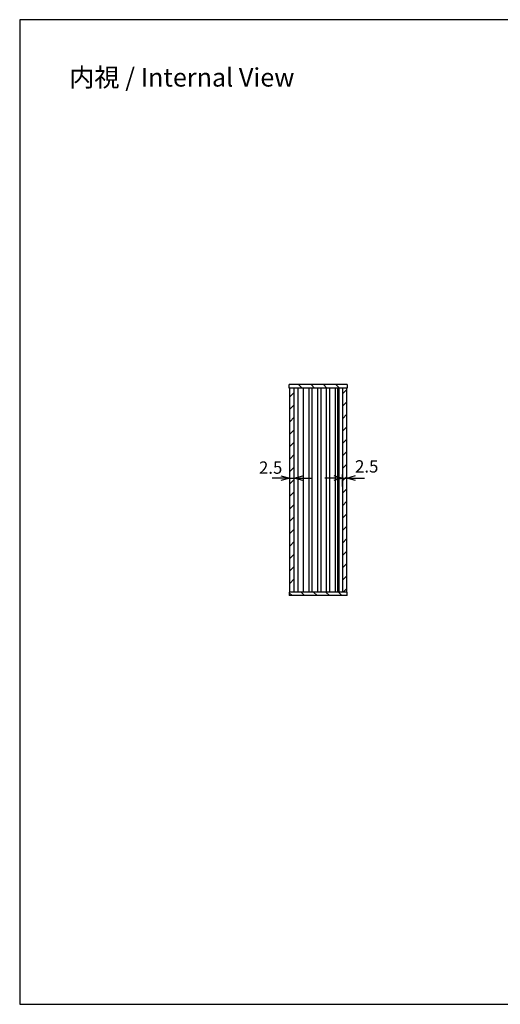
# Model space of a CAD drawing. Units: millimetres. Extents: x 0 to 2438, y 0 to 560.
# Drawn here: x 816 to 1090, y 0 to 560 of the extents above; entities that cross this region are included whole.
import ezdxf

# ---------------------------------------------------------------- set-up
doc = ezdxf.new("R2010")
doc.units = ezdxf.units.MM
doc.header["$LTSCALE"] = 2
for name, color, linetype, lineweight in [('AM_5', 3, 'Continuous', 25), ('AM_8', 1, 'Continuous', 25), ('上ｶﾊﾞｰ', 7, 'Continuous', 25), ('下ｶﾊﾞｰ', 2, 'Continuous', 25), ('ﾊﾟﾈﾙ', 5, 'Continuous', 25)]:
    doc.layers.add(name, color=color, linetype=linetype, lineweight=lineweight)
doc.styles.get("Standard").update_dxf_attribs({"font": 'ISOCP.SHX', "bigfont": 'EXTFONT.SHX'})
doc.dimstyles.new('AM_ISO$0', dxfattribs={"dimtxt": 3.5, "dimasz": 2.5, "dimexe": 1, "dimexo": 1, "dimgap": 1.5, "dimtad": 1, "dimdsep": 46, "dimtxsty": 'Standard', "dimblk": 'OPEN30', "dimcen": 0, "dimclrd": 3, "dimclre": 3, "dimclrt": 2, "dimadec": 0, "dimazin": 2, "dimtp": 0.1, "dimtm": 0.1, "dimtfac": 0.71, "dimtmove": 0, "dimatfit": 3, "dimldrblk": 'OPEN30', "dimfxl": 0, "dimlwd": -1, "dimlwe": -1, "dimarcsym": 0})
pattern_1 = [(45, (875.875, 1269.8725), (-3.535534, 3.535534), [])]

# ---------------------------------------------------------------- blocks, each defined once
blk = doc.blocks.new('TK-A3')
blk.add_lwpolyline([(0, 0), (403, 0), (403, 280), (0, 280)], close=True)
blk = doc.blocks.new('_Open30')
at = {"color": 0, "linetype": 'ByBlock', "lineweight": -2}
for p, q in [((-1, 0.27), (0, 0)), ((0, 0), (-1, -0.27)), ((0, 0), (-1, 0))]:
    blk.add_line(p, q, dxfattribs=at)
blk = doc.blocks.new('*D39')
at = {"layer": 'AM_5', "color": 3, "transparency": 16777216}
for p, q in [((994.73, 299.33), (989.73, 299.33)), ((999.73, 294.46), (999.73, 301.33)), ((999.73, 299.33), (1002.23, 299.33)), ((1002.23, 294.46), (1002.23, 301.33)), ((1007.23, 299.33), (1012.23, 299.33))]:
    blk.add_line(p, q, dxfattribs=at)
at = {"layer": 'Defpoints', "color": 0, "transparency": 16777216}
for p in [(1002.23, 299.33), (999.73, 292.46), (1002.23, 292.46)]:
    blk.add_point(p, dxfattribs=at)
at = {"layer": 'AM_5', "color": 3, "transparency": 16777216, "xscale": 5, "yscale": 5, "zscale": 5}
blk.add_blockref('_Open30', (999.73, 299.33), dxfattribs=at)
at = {"layer": 'AM_5', "color": 3, "transparency": 16777216, "xscale": 5, "yscale": 5, "zscale": 5, "rotation": 180}
blk.add_blockref('_Open30', (1002.23, 299.33), dxfattribs=at)
at = {"layer": 'AM_5', "color": 2, "transparency": 16777216, "insert": (1013.54, 305.03), "char_height": 7, "attachment_point": 5}
blk.add_mtext('2.5', dxfattribs=at)
blk = doc.blocks.new('*D40')
at = {"layer": 'AM_5', "color": 3, "transparency": 16777216}
for p, q in [((964.73, 299.29), (959.73, 299.29)), ((969.73, 294.46), (969.73, 301.29)), ((969.73, 299.29), (972.23, 299.29)), ((972.23, 294.46), (972.23, 301.29)), ((977.23, 299.29), (982.23, 299.29))]:
    blk.add_line(p, q, dxfattribs=at)
at = {"layer": 'Defpoints', "color": 0, "transparency": 16777216}
for p in [(972.23, 299.29), (969.73, 292.46), (972.23, 292.46)]:
    blk.add_point(p, dxfattribs=at)
at = {"layer": 'AM_5', "color": 3, "transparency": 16777216, "xscale": 5, "yscale": 5, "zscale": 5}
blk.add_blockref('_Open30', (969.73, 299.29), dxfattribs=at)
at = {"layer": 'AM_5', "color": 3, "transparency": 16777216, "xscale": 5, "yscale": 5, "zscale": 5, "rotation": 180}
blk.add_blockref('_Open30', (972.23, 299.29), dxfattribs=at)
at = {"layer": 'AM_5', "color": 2, "transparency": 16777216, "insert": (958.86, 304.35), "char_height": 7, "attachment_point": 5}
blk.add_mtext('2.5', dxfattribs=at)

msp = doc.modelspace()

# ---------------------------------------------------------------- hatches: boundary and pattern name
at = {"layer": 'AM_8'}
h = msp.add_hatch(dxfattribs=at)
h.set_pattern_fill('_U', color=256, scale=5, angle=-45, style=0, pattern_type=0)
h.set_pattern_definition([(315, (875.875, 1299.8725), (3.535534, 3.535534), [])])
h.paths.add_polyline_path([(1002.478, 352.464), (969.478, 352.464), (969.478, 350.464), (1002.478, 350.464)])
h = msp.add_hatch(dxfattribs=at)
h.set_pattern_fill('_U', color=256, scale=5, angle=45, style=0, pattern_type=0)
h.set_pattern_definition(pattern_1)
h.paths.add_polyline_path([(972.228, 234.464), (972.228, 350.464), (969.728, 350.464), (969.728, 234.464)])
h = msp.add_hatch(dxfattribs=at)
h.set_pattern_fill('_U', color=256, scale=5, angle=45, style=0, pattern_type=0)
h.set_pattern_definition(pattern_1)
h.paths.add_polyline_path([(999.728, 350.464), (999.728, 234.464), (1002.228, 234.464), (1002.228, 350.464)])
h = msp.add_hatch(dxfattribs=at)
h.set_pattern_fill('_U', color=256, scale=5, angle=-45, style=0, pattern_type=0)
h.set_pattern_definition([(315, (875.875, 1239.8725), (3.535534, 3.535534), [])])
h.paths.add_polyline_path([(969.478, 232.464), (1002.478, 232.464), (1002.478, 234.464), (969.478, 234.464)])

# ---------------------------------------------------------------- linework, layer by layer
at = {"layer": '上ｶﾊﾞｰ'}
for p, q in [((992.528, 234.464), (992.528, 350.464)), ((1002.228, 350.464), (992.578, 350.464)), ((995.528, 350.464), (995.528, 234.464)), ((997.02, 234.464), (997.02, 350.464)), ((997.697, 350.464), (997.697, 234.464)), ((999.728, 350.464), (999.728, 234.464)), ((1002.228, 234.464), (1002.228, 350.464)), ((1002.228, 234.464), (992.578, 234.464))]:
    msp.add_line(p, q, dxfattribs=at)
at = {"layer": '下ｶﾊﾞｰ'}
for p, q in [((969.728, 234.464), (969.728, 350.464)), ((992.578, 350.464), (969.728, 350.464)), ((972.228, 234.464), (972.228, 350.464)), ((974.259, 350.464), (974.259, 234.464)), ((977.53, 234.464), (977.53, 350.464)), ((980.528, 350.464), (980.528, 234.464)), ((982.528, 234.464), (982.528, 350.464)), ((985.528, 350.464), (985.528, 234.464)), ((987.528, 234.464), (987.528, 350.464)), ((990.478, 350.464), (990.478, 234.464)), ((992.578, 234.464), (969.728, 234.464))]:
    msp.add_line(p, q, dxfattribs=at)
at = {"layer": 'ﾊﾟﾈﾙ'}
for p, q in [((969.478, 350.464), (969.478, 352.464)), ((1002.478, 352.464), (969.478, 352.464)), ((1002.478, 350.464), (969.478, 350.464)), ((1002.478, 352.464), (1002.478, 350.464)), ((1002.478, 234.464), (969.478, 234.464)), ((969.478, 234.464), (969.478, 232.464)), ((1002.478, 232.464), (969.478, 232.464)), ((1002.478, 232.464), (1002.478, 234.464))]:
    msp.add_line(p, q, dxfattribs=at)

# ---------------------------------------------------------------- block references
at = {"lineweight": 0, "xscale": 2, "yscale": 2, "zscale": 2}
msp.add_blockref('TK-A3', (816, 0), dxfattribs=at)

# ---------------------------------------------------------------- texts
at = {"layer": 'AM_5', "color": 2, "insert": (908.291, 527.205), "char_height": 10.5, "attachment_point": 5}
msp.add_mtext('{\\fMS Gothic|b0|i0|c128|p49;\\C0;内視 / Internal View}', dxfattribs=at)

# ---------------------------------------------------------------- dimensions: what is measured, and where the dimension line sits
at = {"layer": 'AM_5'}
for base, p1, p2, picture, middle in [((972.228, 299.293), (969.728, 292.464), (972.228, 292.464), '*D40', (958.859, 304.345)), ((1002.228, 299.332), (999.728, 292.464), (1002.228, 292.464), '*D39', (1013.543, 305.034))]:
    dim = msp.add_linear_dim(base=base, p1=p1, p2=p2, dimstyle='AM_ISO$0', override={"dimscale": 2, "dimtmove": 2}, dxfattribs=at)
    dim.commit()
    dim.dimension.update_dxf_attribs({"geometry": picture, "text_midpoint": middle, "dimtype": 160})

doc.saveas('drawing.dxf')
